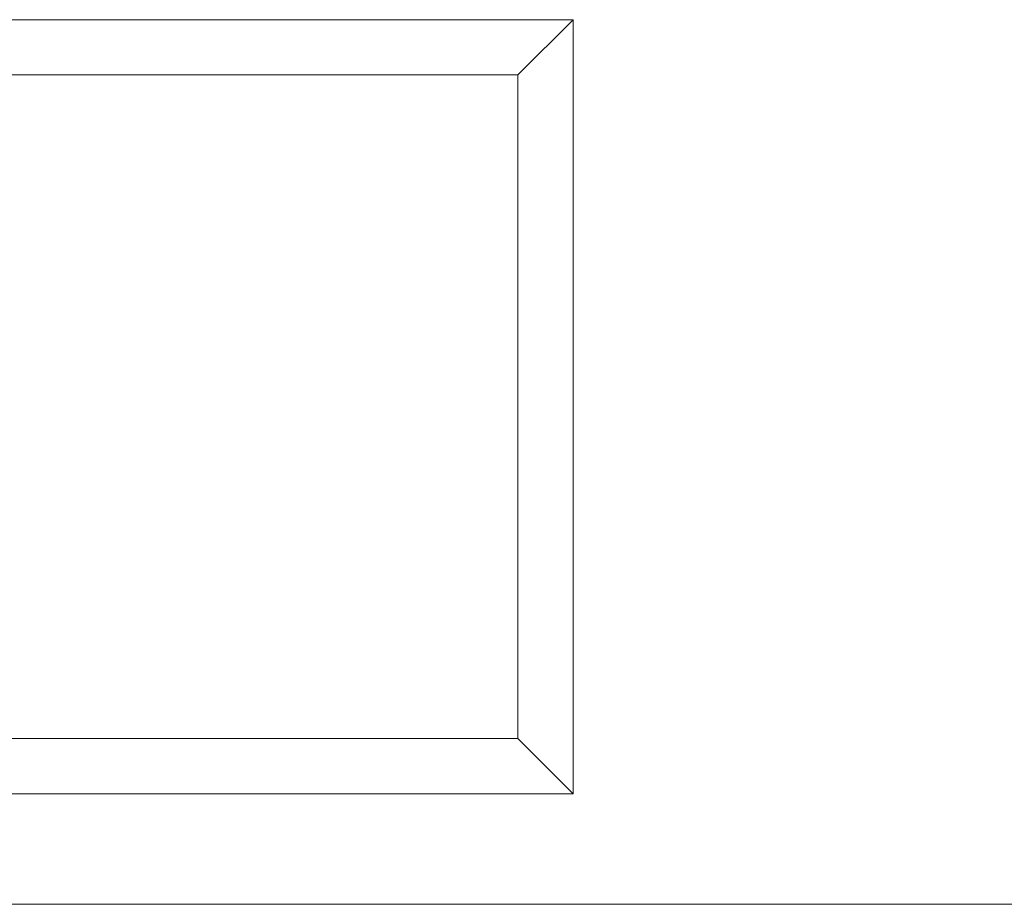
# Model space of a CAD drawing. Units: millimetres. Extents: x 2194 to 10594, y 2545 to 8485.
# Drawn here: x 6025 to 6114, y 6829 to 6909 of the extents above; entities that cross this region are included whole.
import ezdxf

# ---------------------------------------------------------------- set-up
doc = ezdxf.new("R2010")
doc.units = ezdxf.units.MM
doc.linetypes.add('SLD-SOLID', pattern=[0])
doc.layers.add('ACO_DRAINAGE', color=7, linetype='Continuous')

# ---------------------------------------------------------------- blocks, each defined once
blk = doc.blocks.new('ACO - 7962 - FRONT')
at = {"layer": 'ACO_DRAINAGE', "linetype": 'SLD-SOLID', "lineweight": 0}
for p, q in [((225, 80), (32, 80)), ((220, 75), (225, 80)), ((225, 80), (225, 10)), ((220, 75), (37, 75)), ((220, 75), (220, 15)), ((37, 15), (220, 15)), ((220, 15), (225, 10)), ((32, 10), (225, 10)), ((0, 0), (500, 0))]:
    blk.add_line(p, q, dxfattribs=at)

msp = doc.modelspace()

# ---------------------------------------------------------------- block references
at = {"layer": 'ACO_DRAINAGE'}
msp.add_blockref('ACO - 7962 - FRONT', (5849.849, 6829.479), dxfattribs=at)

doc.saveas('drawing.dxf')
